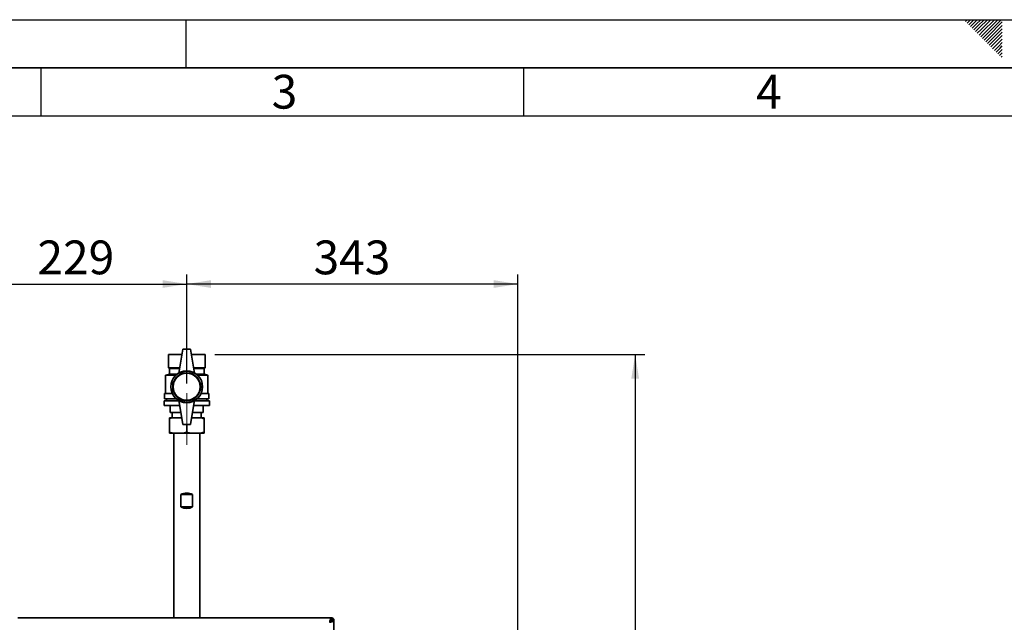
# Paper-space layout 'Blatt2' of a CAD drawing. Units: millimetres. Extents: x 0 to 8400, y 0 to 5940.
# Drawn here: x 2156 to 4196, y 4692 to 5940 of the extents above; entities that cross this region are included whole.
import ezdxf

# ---------------------------------------------------------------- set-up
doc = ezdxf.new("R2010")
doc.units = ezdxf.units.MM
doc.linetypes.add('CENTERX2', pattern=[20.32, 12.7, -2.54, 2.54, -2.54])
for name, color, linetype in [('1', 7, 'Continuous'), ('61', 7, 'Continuous'), ('62', 7, 'Continuous')]:
    doc.layers.add(name, color=color, linetype=linetype)
doc.styles.add('SLDTEXTSTYLE0', font='TXT', dxfattribs={"width": 0.75})
doc.styles.add('SLDTEXTSTYLE1', font='TXT', dxfattribs={"width": 0.605})
doc.dimstyles.new('SLDDIMSTYLE1', dxfattribs={"dimtxt": 70, "dimasz": 50, "dimexe": 0, "dimexo": 0.0625, "dimgap": 17.5, "dimtad": 1, "dimdec": 1, "dimlfac": 0.5, "dimrnd": 1e-09, "dimzin": 12, "dimdsep": 46, "dimtxsty": 'SLDTEXTSTYLE1', "dimsah": 1, "dimcen": 0.09, "dimadec": 0, "dimazin": 3, "dimtfac": 1, "dimtdec": 1, "dimtofl": 0, "dimtmove": 0, "dimatfit": 3, "dimfxl": 1, "dimfrac": 2, "dimtolj": 1, "dimtzin": 12, "dimarcsym": 0})

# ---------------------------------------------------------------- blocks, each defined once
blk = doc.blocks.new('_D_5')
at = {"layer": '1', "ltscale": 20}
for p, q in [((2044.1, 5176.7), (2044.1, 5412.4)), ((2502.1, 5186.6), (2502.1, 5412.4)), ((2044.1, 5392.4), (2502.1, 5392.4))]:
    blk.add_line(p, q, dxfattribs=at)
for points in [[(2044.1, 5392.4), (2094.1, 5384.4), (2094.1, 5400.4)], [(2502.1, 5392.4), (2452.1, 5400.4), (2452.1, 5384.4)]]:
    blk.add_solid(points, dxfattribs=at)
at = {"layer": '1', "ltscale": 20, "insert": (2192.9, 5482.6), "char_height": 70, "attachment_point": 1, "style": 'SLDTEXTSTYLE1'}
blk.add_mtext('229', dxfattribs=at)
blk = doc.blocks.new('_D_6')
at = {"layer": '1', "ltscale": 20}
for p, q in [((2502.1, 5186.6), (2502.1, 5412.4)), ((3188.1, 3814.8), (3188.1, 5412.4)), ((3188.1, 5392.4), (2502.1, 5392.4))]:
    blk.add_line(p, q, dxfattribs=at)
for points in [[(2502.1, 5392.4), (2552.1, 5384.4), (2552.1, 5400.4)], [(3188.1, 5392.4), (3138.1, 5400.4), (3138.1, 5384.4)]]:
    blk.add_solid(points, dxfattribs=at)
at = {"layer": '1', "ltscale": 20, "insert": (2764.9, 5482.6), "char_height": 70, "attachment_point": 1, "style": 'SLDTEXTSTYLE1'}
blk.add_mtext('343', dxfattribs=at)
blk = doc.blocks.new('_D_8')
at = {"layer": '1', "ltscale": 20}
for p, q in [((2560.1, 5246.6), (3451.1, 5246.6)), ((3431.1, 5246.6), (3431.1, 3752.7)), ((3248.1, 3752.7), (3451.1, 3752.7))]:
    blk.add_line(p, q, dxfattribs=at)
for points in [[(3431.1, 5246.6), (3423.1, 5196.6), (3439.1, 5196.6)], [(3431.1, 3752.7), (3439.1, 3802.7), (3423.1, 3802.7)]]:
    blk.add_solid(points, dxfattribs=at)
at = {"layer": '1', "ltscale": 20, "insert": (3340.8, 4419.4), "char_height": 70, "attachment_point": 1, "rotation": 90, "style": 'SLDTEXTSTYLE1'}
blk.add_mtext('747', dxfattribs=at)

psp = doc.layouts.new('Blatt2')

# ---------------------------------------------------------------- linework, layer by layer
at = {"color": 7, "linetype": 'Continuous', "lineweight": 35, "ltscale": 20}
for p, q in [((2464.07, 5246.56), (2464.07, 5218.56)), ((2464.07, 5246.56), (2492.31, 5246.56)), ((2464.07, 5218.56), (2464.07, 5246.56)), ((2464.07, 5246.56), (2464.07, 5246.56)), ((2494.07, 5257.56), (2486.07, 5207.56)), ((2510.07, 5257.56), (2494.07, 5257.56)), ((2510.07, 5257.56), (2518.07, 5207.56)), ((2511.83, 5246.56), (2540.07, 5246.56)), ((2540.07, 5246.56), (2540.07, 5218.56)), ((2466.07, 5205.56), (2458.07, 5203.56)), ((2458.07, 5203.56), (2458.07, 5165.56)), ((2479.42, 5203.56), (2458.07, 5203.56)), ((2464.07, 5218.56), (2466.07, 5217.56)), ((2464.07, 5218.56), (2487.83, 5218.56)), ((2464.07, 5218.56), (2464.07, 5218.56)), ((2466.07, 5217.56), (2466.07, 5205.56)), ((2466.07, 5217.56), (2487.67, 5217.56)), ((2466.07, 5205.56), (2481.75, 5205.56)), ((2516.31, 5218.56), (2540.07, 5218.56)), ((2516.47, 5217.56), (2538.07, 5217.56)), ((2522.39, 5205.56), (2538.07, 5205.56)), ((2546.07, 5203.56), (2524.72, 5203.56)), ((2538.07, 5217.56), (2540.07, 5218.56)), ((2538.07, 5205.56), (2538.07, 5217.56)), ((2546.07, 5203.56), (2538.07, 5205.56)), ((2546.07, 5165.56), (2546.07, 5203.56)), ((2456.07, 5165.56), (2456.07, 5154.56)), ((2456.07, 5165.56), (2472.19, 5165.56)), ((2531.95, 5165.56), (2548.07, 5165.56)), ((2548.07, 5154.56), (2548.07, 5165.56)), ((2455.07, 5150.56), (2455.07, 5140.56)), ((2455.07, 5150.56), (2486.23, 5150.56)), ((2455.07, 5140.56), (2487.83, 5140.56)), ((2456.07, 5154.56), (2480.53, 5154.56)), ((2460.07, 5154.56), (2460.07, 5150.56)), ((2468.07, 5140.56), (2468.07, 5126.56)), ((2468.07, 5126.56), (2468.07, 5140.56)), ((2494.07, 5101.56), (2486.07, 5151.56)), ((2510.07, 5101.56), (2518.07, 5151.56)), ((2516.31, 5140.56), (2549.07, 5140.56)), ((2517.91, 5150.56), (2549.07, 5150.56)), ((2523.61, 5154.56), (2548.07, 5154.56)), ((2536.07, 5140.56), (2536.07, 5126.56)), ((2544.07, 5150.56), (2544.07, 5154.56)), ((2549.07, 5140.56), (2549.07, 5150.56)), ((2468.07, 5126.56), (2490.07, 5126.56)), ((2468.07, 5126.56), (2468.07, 5126.56)), ((2472.07, 5126.56), (2472.07, 5115.56)), ((2514.07, 5126.56), (2536.07, 5126.56)), ((2532.07, 5115.56), (2532.07, 5126.56)), ((2473.25, 5115.56), (2466.07, 5113.56)), ((2473.25, 5115.56), (2466.07, 5115.56)), ((2466.07, 5085.56), (2466.07, 5113.56)), ((2491.83, 5115.56), (2473.25, 5115.56)), ((2494.07, 5101.56), (2510.07, 5101.56)), ((2502.07, 5085.56), (2502.07, 5101.56)), ((2530.89, 5115.56), (2512.31, 5115.56)), ((2538.07, 5115.56), (2530.89, 5115.56)), ((2538.07, 5115.56), (2538.07, 5113.56)), ((2538.07, 5085.56), (2538.07, 5113.56)), ((2466.07, 5083.56), (2466.07, 5085.56)), ((2473.25, 5083.56), (2466.07, 5083.56)), ((2494.89, 5083.56), (2473.25, 5083.56)), ((2475.17, 5083.56), (2475.17, 4700.66)), ((2494.89, 5083.56), (2502.07, 5085.56)), ((2509.25, 5083.56), (2494.89, 5083.56)), ((2530.89, 5083.56), (2509.25, 5083.56)), ((2528.97, 4700.66), (2528.97, 5083.56)), ((2530.89, 5083.56), (2538.07, 5085.56)), ((2538.07, 5083.56), (2530.89, 5083.56)), ((2489.92, 4956.56), (2489.92, 4930.56)), ((2489.92, 4956.56), (2514.22, 4956.56)), ((2514.22, 4930.56), (2514.22, 4956.56)), ((2489.92, 4930.56), (2514.22, 4930.56)), ((2801.66, 4700.66), (2152.48, 4700.66)), ((2801.06, 4696.06), (2799.45, 4694.46)), ((2800.86, 4693.04), (2802.47, 4694.65)), ((2801.66, 4700.66), (2801.66, 4696.66)), ((2801.66, 4700.66), (2802.47, 4700.66)), ((2802.47, 4697.66), (2802.47, 4700.66)), ((2807.07, 4695.25), (2803.07, 4695.25)), ((2804.07, 4696.06), (2807.07, 4696.06)), ((2807.07, 4696.06), (2807.07, 4695.25)), ((2807.07, 3106.08), (2807.07, 4695.25))]:
    psp.add_line(p, q, dxfattribs=at)
at = {"color": 1, "linetype": 'Continuous', "lineweight": 35, "ltscale": 20}
for p, q in [((2800.14, 4696.06), (2801.06, 4696.06)), ((2802.47, 4694.65), (2802.47, 4694.14))]:
    psp.add_line(p, q, dxfattribs=at)
at = {"color": 7, "linetype": 'Continuous', "lineweight": 35, "ltscale": 400}
for radius in [33, 29, 28]:
    psp.add_circle((2502.07, 5179.56), radius, dxfattribs=at)
for centre, radius, start, end in [((2502.07, 5179.85), 32, 60, 120), ((2502.07, 5179.28), 32, 240, 300), ((2502.07, 4932.56), 26.9, 63.15016, 116.84984), ((2502.07, 4954.56), 26.9, 243.15016, 296.84984), ((2802.47, 4696.06), 4.6, 0, 90), ((2802.47, 4696.06), 1.6, 0, 90)]:
    psp.add_arc(centre, radius, start, end, dxfattribs=at)
at = {"color": 7, "linetype": 'Continuous', "lineweight": 35, "ltscale": 20}
for points, knots in [([(2466.07, 5113.56), (2466.07, 5114.22), (2466.07, 5114.96), (2466.07, 5115.5), (2466.07, 5115.56)], [0, 0, 0, 0, 0.8806358, 1, 1, 1, 1]), ([(2538.07, 5113.56), (2536.94, 5113.93), (2534.56, 5114.7), (2532.15, 5115.27), (2530.89, 5115.56)], [0, 0, 0, 0, 0.4779235, 1, 1, 1, 1]), ([(2466.07, 5085.56), (2467.2, 5085.2), (2469.58, 5084.43), (2471.99, 5083.86), (2473.25, 5083.56)], [0, 0, 0, 0, 0.4779235, 1, 1, 1, 1]), ([(2502.07, 5085.56), (2503.2, 5085.2), (2505.58, 5084.43), (2507.99, 5083.86), (2509.25, 5083.56)], [0, 0, 0, 0, 0.4779235, 1, 1, 1, 1]), ([(2538.07, 5085.56), (2538.07, 5084.91), (2538.07, 5084.17), (2538.07, 5083.63), (2538.07, 5083.56)], [0, 0, 0, 0, 0.8806358, 1, 1, 1, 1]), ([(2801.66, 4700.66), (2801.39, 4700.56), (2800.86, 4700.35), (2800.07, 4698.7), (2799.27, 4696.28), (2798.61, 4693.77), (2798.21, 4692.2), (2798.07, 4691.66)], [0, 0, 0, 0, 0.2215055, 0.4430395, 0.6645736, 0.8861075, 1, 1, 1, 1]), ([(2801.66, 4696.66), (2801.37, 4696.59), (2800.8, 4696.46), (2799.95, 4695.4), (2799.1, 4693.9), (2798.47, 4692.54), (2798.13, 4691.8), (2798.07, 4691.66)], [0, 0, 0, 0, 0.2405824, 0.4768029, 0.7130177, 0.9492327, 1, 1, 1, 1]), ([(2798.07, 4691.66), (2799.11, 4691.93), (2801.2, 4692.46), (2803.96, 4693.25), (2806, 4694.05), (2806.96, 4694.71), (2807.04, 4695.11), (2807.07, 4695.25)], [0, 0, 0, 0, 0.22150549, 0.44303949, 0.66457358, 0.88610748, 1, 1, 1, 1]), ([(2798.07, 4691.66), (2798.7, 4691.95), (2799.95, 4692.52), (2801.56, 4693.37), (2802.67, 4694.22), (2803.05, 4694.85), (2803.07, 4695.19), (2803.07, 4695.25)], [0, 0, 0, 0, 0.2405824, 0.4768029, 0.7130177, 0.9492327, 1, 1, 1, 1]), ([(2801.45, 4696.73), (2801.42, 4696.69), (2801.29, 4696.49), (2801.16, 4696.26), (2801.06, 4696.06)], [0, 0, 0, 0, 0.1945365, 1, 1, 1, 1]), ([(2802.47, 4700.66), (2802.37, 4700.61), (2802.17, 4700.51), (2801.9, 4699.84), (2801.73, 4699.15), (2801.66, 4698.87)], [0, 0, 0, 0, 0.3632246, 0.743332, 1, 1, 1, 1]), ([(2802.47, 4697.66), (2802.34, 4697.63), (2802.09, 4697.57), (2801.81, 4697.29), (2801.68, 4697.08), (2801.66, 4697.04)], [0, 0, 0, 0, 0.4938129, 0.9227762, 1, 1, 1, 1]), ([(2802.47, 4694.65), (2802.68, 4694.77), (2802.89, 4694.88), (2803.27, 4695.12), (2803.45, 4695.24), (2803.9, 4695.59), (2804.07, 4695.83), (2804.07, 4696.06)], [0, 0, 0, 0, 0.25, 0.25, 0.5, 0.5, 1, 1, 1, 1]), ([(2805.31, 4695.25), (2805.32, 4695.25), (2805.79, 4695.36), (2806.43, 4695.56), (2807, 4695.83), (2807.05, 4696), (2807.07, 4696.06)], [0, 0, 0, 0, 0.0063801, 0.3862884, 0.7661965, 1, 1, 1, 1])]:
    psp.add_open_spline(points, degree=3, knots=knots, dxfattribs=at)
at = {"layer": '1', "linetype": 'CENTERX2', "lineweight": 18, "ltscale": 40}
psp.add_line((2502.07, 5059.56), (2502.07, 5166.56), dxfattribs=at)
at = {"layer": '61', "ltscale": 20}
psp.add_line((0, 5940), (8400, 5940), dxfattribs=at)
at = {"layer": '61', "color": 7, "linetype": 'Continuous', "lineweight": 35, "ltscale": 20}
psp.add_line((8300, 5840), (100, 5840), dxfattribs=at)
at = {"layer": '61', "color": 7, "linetype": 'Continuous', "ltscale": 20}
psp.add_line((8200, 5740), (200, 5740), dxfattribs=at)
at = {"layer": '62', "color": 7, "linetype": 'Continuous', "ltscale": 20}
for p, q in [((2500, 5940), (2500, 5840)), ((4115.09, 5936.51), (4118.59, 5940)), ((4118.63, 5932.97), (4125.66, 5940)), ((4122.16, 5929.44), (4130.41, 5937.68)), ((4130.41, 5937.68), (4132.73, 5940)), ((4133.95, 5934.15), (4139.8, 5940)), ((4137.48, 5930.61), (4146.87, 5940)), ((4141.02, 5927.08), (4153.94, 5940)), ((4144.55, 5923.54), (4161.01, 5940)), ((4148.09, 5920), (4168.08, 5940)), ((4151.62, 5916.47), (4175.16, 5940)), ((4155.16, 5912.93), (4182.23, 5940)), ((4158.7, 5909.4), (4189.3, 5940)), ((4125.7, 5925.9), (4133.95, 5934.15)), ((4129.24, 5922.36), (4137.48, 5930.61)), ((4132.77, 5918.83), (4141.02, 5927.08)), ((4136.31, 5915.29), (4144.55, 5923.54)), ((4139.84, 5911.76), (4148.09, 5920)), ((4143.38, 5908.22), (4151.62, 5916.47)), ((4162.23, 5905.86), (4191.6, 5935.23)), ((4165.77, 5902.33), (4191.6, 5928.16)), ((4169.3, 5898.79), (4191.6, 5921.09)), ((4146.91, 5904.69), (4155.16, 5912.93)), ((4150.45, 5901.15), (4158.7, 5909.4)), ((4153.98, 5897.62), (4162.23, 5905.86)), ((4157.52, 5894.08), (4165.77, 5902.33)), ((4161.06, 5890.54), (4169.3, 5898.79)), ((4164.59, 5887.01), (4172.84, 5895.26)), ((4172.84, 5895.26), (4191.6, 5914.02)), ((4176.37, 5891.72), (4191.6, 5906.95)), ((4179.91, 5888.18), (4191.6, 5899.88)), ((4168.13, 5883.47), (4176.37, 5891.72)), ((4171.66, 5879.94), (4179.91, 5888.18)), ((4175.2, 5876.4), (4183.44, 5884.65)), ((4178.73, 5872.87), (4186.98, 5881.11)), ((4182.27, 5869.33), (4190.51, 5877.58)), ((4183.44, 5884.65), (4191.6, 5892.8)), ((4186.98, 5881.11), (4191.6, 5885.73)), ((4190.51, 5877.58), (4191.6, 5878.66)), ((4185.8, 5865.8), (4191.6, 5871.59)), ((4189.34, 5862.26), (4191.6, 5864.52)), ((2200, 5840), (2200, 5740)), ((3200, 5840), (3200, 5740))]:
    psp.add_line(p, q, dxfattribs=at)

# ---------------------------------------------------------------- texts
at = {"layer": '62', "ltscale": 20, "char_height": 70, "attachment_point": 2, "style": 'SLDTEXTSTYLE0'}
for s, insert in [('3', (2704.58, 5825.79)), ('4', (3708.2, 5825.79))]:
    psp.add_mtext(s, dxfattribs=dict(at, insert=insert))

# ---------------------------------------------------------------- dimensions: what is measured, and where the dimension line sits
at = {"layer": '1', "ltscale": 20}
for p1, picture, middle in [((2044.07, 5156.66), '_D_5', (2273.07, 5392.36)), ((3188.07, 3794.76), '_D_6', (2845.07, 5392.36))]:
    dim = psp.add_linear_dim(base=(2502.07, 5392.36), p1=p1, p2=(2502.07, 5166.56), dimstyle='SLDDIMSTYLE1', dxfattribs=at)
    dim.commit()
    dim.dimension.update_dxf_attribs({"geometry": picture, "text_midpoint": middle, "dimtype": 160})
dim = psp.add_linear_dim(base=(3431.0701, 3752.6642), p1=(2540.0701, 5246.5645), p2=(3228.0701, 3752.6642), angle=90, dimstyle='SLDDIMSTYLE1', dxfattribs=at)
dim.commit()
dim.dimension.update_dxf_attribs({"geometry": '_D_8', "text_midpoint": (3431.0701, 4499.6144), "dimtype": 160})

doc.saveas('drawing.dxf')
